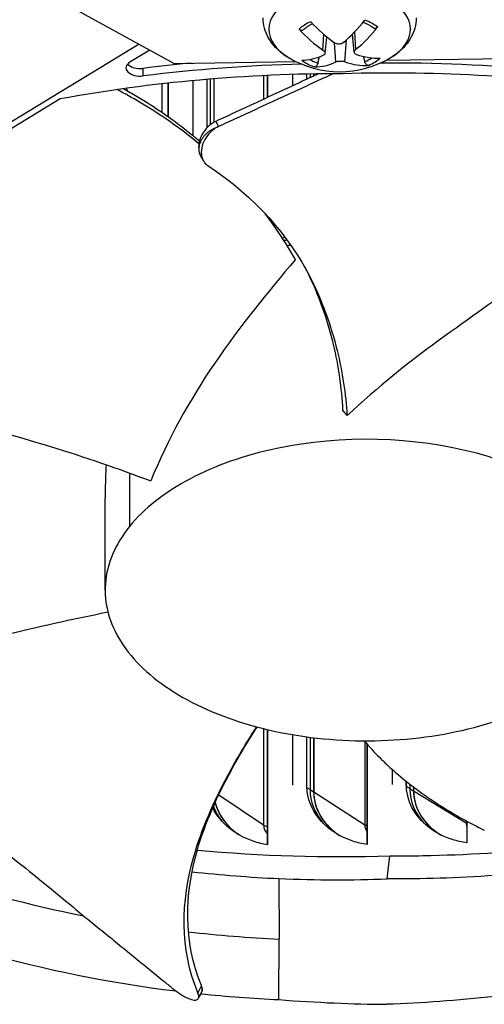
# Model space of a CAD drawing. Units: inches. Extents: x 2 to 86, y 1 to 67.
# Drawn here: x 23.2 to 24.2, y 44.4 to 46.5 of the extents above; entities that cross this region are included whole.
import ezdxf

# ---------------------------------------------------------------- set-up
doc = ezdxf.new("R2010")
doc.units = ezdxf.units.IN
doc.header["$LTSCALE"] = 4
doc.header["$MEASUREMENT"] = 0
doc.layers.add('Visible (ANSI)', color=7, linetype='Continuous')
doc.layers.add('Visible Narrow (ANSI)', color=7, linetype='Continuous')

msp = doc.modelspace()

# ---------------------------------------------------------------- linework, layer by layer
at = {"layer": 'Visible (ANSI)'}
for p, q in [((23.10745, 46.6081), (23.56023, 46.35936)), ((23.93919, 46.38275), (23.93512, 46.42068)), ((23.48657, 46.39982), (21.61268, 45.26282)), ((23.87754, 46.3804), (23.88126, 46.415)), ((23.50916, 46.38741), (23.46698, 46.36182)), ((23.56023, 46.35936), (23.81641, 46.36303)), ((24.00568, 46.36575), (24.26711, 46.3695)), ((23.83897, 46.32578), (23.83897, 46.33667)), ((23.8536, 46.33695), (23.8536, 46.33259)), ((23.85372, 46.33696), (23.85372, 46.33264)), ((23.54713, 46.24671), (23.54713, 46.31757)), ((23.54721, 46.31757), (23.54721, 46.24665)), ((23.59934, 46.32289), (23.59934, 46.20676)), ((23.62933, 46.22381), (23.62933, 46.32556)), ((23.6433, 46.32672), (23.6433, 46.23473)), ((23.64341, 46.32673), (23.64341, 46.23479)), ((23.75678, 46.28764), (23.75678, 46.33388)), ((23.75682, 46.33389), (23.75682, 46.28766)), ((23.80897, 46.33588), (23.80897, 46.31186)), ((23.8536, 46.31849), (23.8536, 46.31848)), ((23.85372, 46.31854), (23.85372, 46.31854)), ((23.45438, 46.30501), (23.45424, 46.30597)), ((23.46165, 46.30092), (23.46076, 46.30687)), ((23.80897, 46.2979), (23.80897, 46.2979)), ((23.32033, 46.28427), (22.05608, 45.51718)), ((23.61572, 46.16511), (23.61534, 46.16586)), ((23.92279, 45.63705), (23.92279, 45.63705)), ((23.91458, 45.62921), (23.91457, 45.62921)), ((23.41486, 45.24982), (23.41486, 45.44411)), ((23.75678, 44.71304), (23.75678, 44.95584)), ((23.75682, 44.95583), (23.75682, 44.71304)), ((23.80897, 44.94528), (23.80897, 44.83914)), ((23.83897, 44.83914), (23.83897, 44.94069)), ((23.8536, 44.93883), (23.8536, 44.82474)), ((23.85372, 44.93881), (23.85372, 44.82466)), ((23.96647, 44.92474), (23.96647, 44.71366)), ((23.96647, 44.71366), (23.96647, 44.92474)), ((24.01861, 44.87229), (24.01861, 44.84055)), ((24.04859, 44.84101), (24.04859, 44.84686)), ((24.0486, 44.84686), (24.0486, 44.84098)), ((24.06388, 44.83493), (24.06388, 44.82683)), ((24.064, 44.83484), (24.064, 44.82676)), ((24.17602, 44.76298), (24.17602, 44.71746)), ((24.00813, 44.64138), (24.01389, 44.68969)), ((23.59334, 44.65689), (23.59335, 44.65689)), ((23.78029, 44.64218), (23.78081, 44.51462)), ((23.78029, 44.3871), (23.78081, 44.51462)), ((23.61868, 44.40535), (23.61806, 44.40404))]:
    msp.add_line(p, q, dxfattribs=at)
msp.add_arc((23.90837, 46.55105), 0.2093, 239.37991, 300.62009, dxfattribs=at)
for centre, major_axis, ratio, start_param, end_param in [((23.90764, 46.55054), (-0.11975, 0.17166), 0.5334393, 1.8146298, 2.1552215), ((23.90916, 46.55058), (-0.10593, -0.18051), 0.4777968, 0.9384604, 1.2790522), ((23.90904, 46.55143), (0.10313, -0.18212), 0.6689436, 5.0130907, 5.3536824), ((23.90762, 46.55139), (0.08757, 0.1901), 0.6167366, 4.0254804, 4.3660721), ((23.90769, 46.55052), (0.12937, -0.16453), 0.5683048, 5.5652478, 5.9058395), ((23.48872, 46.34988), (-0.03, 0), 0.5773503, 5.5226189, 8.0656342), ((23.48872, 46.36568), (0.03, 0), 0.5773503, 3.6153581, 4.9240416), ((23.79092, 45.70244), (1.51021, 0.06666), 0.4427296, 1.6792808, 1.7484261), ((23.79092, 45.68663), (1.51021, 0.06666), 0.4427296, 1.5263092, 1.7484261), ((23.90912, 46.55056), (-0.11526, -0.1747), 0.5160978, 0.3240127, 0.6646045), ((23.90757, 46.55137), (-0.07756, -0.1944), 0.5784356, 0.2121748, 0.5527666), ((23.90909, 46.55141), (0.09246, -0.18777), 0.634078, 5.6912549, 6.0318467), ((24.09683, 45.69102), (1.51421, -0.04427), 0.4408729, 1.4245544, 1.6517621), ((23.96464, 45.17845), (1.98646, -0.04591), 0.5829976, 1.6087688, 1.9145623), ((23.96702, 45.17849), (1.98393, 0.04404), 0.5845148, 1.2777603, 1.5835537), ((24.35889, 45.06722), (-1.05661, 1.32682), 0.0905834, 5.3621396, 5.3621436), ((24.06439, 44.53521), (-0.93643, 1.63455), 0.261698, 5.2772608, 5.2869193), ((23.82076, 46.46614), (-7.875, 0), 0.5773503, 0.2203589, 2.3863224), ((23.99643, 44.82454), (-0.14271, 0.00038), 0.8164956, 0.0021791, 0.9179892), ((24.20605, 44.84323), (-0.15736, -0.00675), 0.8162465, 6.2482033, 6.2830534), ((24.20667, 44.8288), (-0.14258, -0.00611), 0.8162465, 6.2482033, 7.1964484), ((23.78607, 44.82347), (-0.14255, 0.00687), 0.8161804, 0.2423981, 0.9196347), ((23.96284, 45.84867), (1.98393, 0.04404), 0.5845148, 4.5200503, 4.7251464), ((23.96557, 45.8473), (1.98524, -0.04554), 0.5826598, 4.785146, 4.922586), ((23.96557, 45.8473), (1.98524, -0.04554), 0.5826598, 4.7500929, 4.785146)]:
    msp.add_ellipse(centre, major_axis=major_axis, ratio=ratio, start_param=start_param, end_param=end_param, dxfattribs=at)
for points, knots in [([(18.31183, 49.1808), (18.89152, 49.51548), (19.56617, 49.79776), (21.03795, 50.22727), (21.83495, 50.3743), (23.47045, 50.51727), (24.30873, 50.51301), (25.94041, 50.35341), (26.73353, 50.19809), (28.193, 49.75307), (28.85921, 49.46358), (29.99734, 48.78209), (30.46909, 48.39036), (31.17571, 47.54533), (31.4088, 47.09234), (31.62004, 46.16065), (31.59194, 45.68099), (31.26728, 44.74763), (30.97132, 44.29379), (30.14437, 43.46864), (29.61949, 43.09622), (28.39126, 42.46458), (27.68892, 42.20505), (26.17562, 41.82503), (25.3648, 41.70476), (23.71722, 41.61657), (22.88073, 41.6488), (21.26814, 41.86254), (20.4923, 42.04399), (19.08104, 42.53651), (18.44573, 42.84735), (17.3793, 43.56445), (16.94845, 43.97043), (16.32819, 44.83671), (16.14118, 45.29673), (16.02508, 46.23597), (16.1027, 46.71639), (16.52483, 47.63856), (16.86596, 48.08036), (17.61038, 48.73236), (17.94182, 48.96718), (18.31183, 49.1808)], [0, 0, 0, 0, 0.3173936, 0.3173936, 0.6351353, 0.6351353, 0.9532222, 0.9532222, 1.2712986, 1.2712986, 1.5890134, 1.5890134, 1.9064152, 1.9064152, 2.2260337, 2.2260337, 2.554388, 2.554388, 2.8807401, 2.8807401, 3.1993134, 3.1993134, 3.5167173, 3.5167173, 3.8345425, 3.8345425, 4.1526557, 4.1526557, 4.4706898, 4.4706898, 4.7883165, 4.7883165, 5.1057928, 5.1057928, 5.4265432, 5.4265432, 5.7561657, 5.7561657, 6.0805935, 6.0805935, 6.2831853, 6.2831853, 6.2831853, 6.2831853]), ([(23.80176, 46.37093), (23.79585, 46.37443), (23.79021, 46.37831), (23.77962, 46.3869), (23.77467, 46.39162), (23.76568, 46.402), (23.76164, 46.40766), (23.75485, 46.41993), (23.75211, 46.42654), (23.74836, 46.44043), (23.74737, 46.44771), (23.74737, 46.45499)], [1.63013501, 1.63013501, 1.63013501, 1.63013501, 1.78473083, 1.78473083, 1.93932664, 1.93932664, 2.09392245, 2.09392245, 2.24851826, 2.24851826, 2.40311408, 2.40311408, 2.40311408, 2.40311408]), ([(23.83147, 46.42963), (23.8326, 46.43071), (23.83381, 46.43178), (23.83641, 46.43389), (23.83779, 46.43492), (23.84071, 46.43693), (23.84225, 46.4379), (23.84548, 46.4398), (23.84717, 46.44072), (23.84981, 46.44204), (23.8507, 46.44247), (23.85162, 46.44289)], [2.94381889, 2.94381889, 2.94381889, 2.94381889, 3.02274034, 3.02274034, 3.1016618, 3.1016618, 3.18058326, 3.18058326, 3.25950472, 3.25950472, 3.29895163, 3.29895163, 3.29895163, 3.29895163]), ([(23.95784, 46.44592), (23.959, 46.44548), (23.96014, 46.44504), (23.96317, 46.44379), (23.96502, 46.44296), (23.96858, 46.44122), (23.9703, 46.44032), (23.97358, 46.43845), (23.97515, 46.43749), (23.97813, 46.4355), (23.97954, 46.43448), (23.98087, 46.43344)], [4.54841461, 4.54841461, 4.54841461, 4.54841461, 4.5945894, 4.5945894, 4.6734308, 4.6734308, 4.7522722, 4.7522722, 4.83111361, 4.83111361, 4.90995501, 4.90995501, 4.90995501, 4.90995501]), ([(24.06937, 46.45499), (24.06937, 46.44771), (24.06837, 46.44043), (24.06462, 46.42654), (24.06188, 46.41993), (24.05509, 46.40766), (24.05105, 46.402), (24.04207, 46.39162), (24.03712, 46.3869), (24.02653, 46.37831), (24.02089, 46.37443), (24.01497, 46.37093)], [5.54470673, 5.54470673, 5.54470673, 5.54470673, 5.69930254, 5.69930254, 5.85389836, 5.85389836, 6.00849417, 6.00849417, 6.16308998, 6.16308998, 6.31768579, 6.31768579, 6.31768579, 6.31768579]), ([(23.83146, 46.42964), (23.83125, 46.42943), (23.83102, 46.42925), (23.83021, 46.42877), (23.8294, 46.42857), (23.82792, 46.42861), (23.82699, 46.42886), (23.82542, 46.42963), (23.82452, 46.43029), (23.82362, 46.43116), (23.82342, 46.43138), (23.82323, 46.4316)], [0.07449746, 0.07449746, 0.07449746, 0.07449746, 0.077552899, 0.077552899, 0.085291702, 0.085291702, 0.093119315, 0.093119315, 0.100952605, 0.100952605, 0.10310944, 0.10310944, 0.10310944, 0.10310944]), ([(23.98817, 46.43607), (23.98799, 46.43584), (23.98782, 46.43562), (23.987, 46.43469), (23.98617, 46.43399), (23.98474, 46.43314), (23.98389, 46.43284), (23.98252, 46.43272), (23.98178, 46.43288), (23.98111, 46.43326), (23.98099, 46.43335), (23.98087, 46.43344)], [0.021217555, 0.021217555, 0.021217555, 0.021217555, 0.02337439, 0.02337439, 0.03120768, 0.03120768, 0.039035293, 0.039035293, 0.046774096, 0.046774096, 0.04850226, 0.04850226, 0.04850226, 0.04850226]), ([(23.91613, 46.40307), (23.91507, 46.40217), (23.9137, 46.40137), (23.91064, 46.40024), (23.90894, 46.39991), (23.90571, 46.39975), (23.90397, 46.3999), (23.9007, 46.40071), (23.89918, 46.40137), (23.89774, 46.40228), (23.89754, 46.40242), (23.89734, 46.40256)], [0, 0, 0, 0, 0.012351042, 0.012351042, 0.024702084, 0.024702084, 0.037028418, 0.037028418, 0.049354751, 0.049354751, 0.05144155, 0.05144155, 0.05144155, 0.05144155]), ([(23.87312, 46.3872), (23.87432, 46.38639), (23.87541, 46.38542), (23.87695, 46.38341), (23.8774, 46.38236), (23.87765, 46.38048), (23.87747, 46.37952), (23.87643, 46.37784), (23.87557, 46.37713), (23.87437, 46.37652), (23.87419, 46.37643), (23.874, 46.37635)], [0, 0, 0, 0, 0.012351042, 0.012351042, 0.024702084, 0.024702084, 0.037028418, 0.037028418, 0.049354751, 0.049354751, 0.05144155, 0.05144155, 0.05144155, 0.05144155]), ([(23.94362, 46.37824), (23.94241, 46.37865), (23.94133, 46.37926), (23.93979, 46.38079), (23.93933, 46.3817), (23.93908, 46.38355), (23.93927, 46.3846), (23.94031, 46.38669), (23.94117, 46.38773), (23.94236, 46.38878), (23.94255, 46.38893), (23.94274, 46.38909)], [0, 0, 0, 0, 0.012351042, 0.012351042, 0.024702084, 0.024702084, 0.037028418, 0.037028418, 0.049354751, 0.049354751, 0.05144155, 0.05144155, 0.05144155, 0.05144155]), ([(23.86258, 46.35987), (23.86237, 46.35905), (23.86207, 46.35815), (23.86131, 46.35648), (23.8607, 46.35546), (23.85953, 46.35397), (23.85876, 46.35323), (23.85742, 46.35233), (23.85662, 46.352), (23.8558, 46.35189), (23.85562, 46.35188), (23.85544, 46.35188)], [0.071286723, 0.071286723, 0.071286723, 0.071286723, 0.077552899, 0.077552899, 0.085291702, 0.085291702, 0.093119315, 0.093119315, 0.100952605, 0.100952605, 0.10310944, 0.10310944, 0.10310944, 0.10310944]), ([(23.90061, 46.36237), (23.90166, 46.36286), (23.90303, 46.36331), (23.9061, 46.36396), (23.90779, 46.36415), (23.91102, 46.36428), (23.91277, 46.36422), (23.91603, 46.36383), (23.91755, 46.36349), (23.91899, 46.36302), (23.9192, 46.36295), (23.9194, 46.36287)], [0, 0, 0, 0, 0.012351042, 0.012351042, 0.024702084, 0.024702084, 0.037028418, 0.037028418, 0.049354751, 0.049354751, 0.05144155, 0.05144155, 0.05144155, 0.05144155]), ([(23.96904, 46.35496), (23.96884, 46.35495), (23.96864, 46.35495), (23.96774, 46.35501), (23.96686, 46.3553), (23.96538, 46.35612), (23.96453, 46.35681), (23.96322, 46.35824), (23.96254, 46.35922), (23.96169, 46.36085), (23.96134, 46.36173), (23.96111, 46.36255)], [0.021217555, 0.021217555, 0.021217555, 0.021217555, 0.02337439, 0.02337439, 0.03120768, 0.03120768, 0.039035293, 0.039035293, 0.046774096, 0.046774096, 0.053040273, 0.053040273, 0.053040273, 0.053040273]), ([(23.86331, 46.33711), (23.85993, 46.33553), (23.84383, 46.32804), (23.81571, 46.31498), (23.77872, 46.29783), (23.74165, 46.28062), (23.70459, 46.26342), (23.67328, 46.24888), (23.65433, 46.24009), (23.64773, 46.23702)], [-0.32276867, -0.32276867, -0.32276867, -0.32276867, -0.31241715, -0.273365, -0.23431286, -0.19526072, -0.15620857, -0.11715643, -0.09630057, -0.09630057, -0.09630057, -0.09630057]), ([(23.89451, 46.33742), (23.88259, 46.3319), (23.87071, 46.32639), (23.85903, 46.321), (23.84641, 46.31516), (23.83404, 46.30945), (23.82168, 46.30376), (23.80932, 46.29806), (23.79698, 46.29237), (23.78463, 46.28668), (23.77228, 46.28098), (23.75992, 46.27528), (23.74756, 46.26958), (23.7352, 46.26389), (23.72284, 46.25818), (23.71048, 46.25248), (23.69812, 46.24678), (23.68576, 46.24109), (23.6734, 46.23539), (23.66675, 46.23232), (23.66011, 46.22926), (23.65346, 46.22619)], [-0.34853451, -0.34853451, -0.34853451, -0.34853451, -0.31241712, -0.31241712, -0.31241712, -0.27336498, -0.27336498, -0.27336498, -0.23431284, -0.23431284, -0.23431284, -0.19526071, -0.19526071, -0.19526071, -0.15620857, -0.15620857, -0.15620857, -0.11715643, -0.11715643, -0.11715643, -0.09615487, -0.09615487, -0.09615487, -0.09615487]), ([(23.61204, 46.19007), (23.59015, 46.20831), (23.55026, 46.23843), (23.49139, 46.27582), (23.45632, 46.29549), (23.44033, 46.30399)], [-0.8898598, -0.8898598, -0.8898598, -0.8898598, -0.75606654, -0.66155823, -0.58558765, -0.58558765, -0.58558765, -0.58558765]), ([(23.61307, 46.19516), (23.60439, 46.20265), (23.59547, 46.21003), (23.5863, 46.21731), (23.57042, 46.22993), (23.55379, 46.24223), (23.53643, 46.25418), (23.51907, 46.26613), (23.50097, 46.27773), (23.48223, 46.28893), (23.47265, 46.29465), (23.4629, 46.30028), (23.45299, 46.30579)], [-0.90508773, -0.90508773, -0.90508773, -0.90508773, -0.85055844, -0.85055844, -0.85055844, -0.75606654, -0.75606654, -0.75606654, -0.66155823, -0.66155823, -0.66155823, -0.6132373, -0.6132373, -0.6132373, -0.6132373]), ([(23.64773, 46.23702), (23.64307, 46.23486), (23.6386, 46.23201), (23.62949, 46.22444), (23.62509, 46.2195), (23.61785, 46.20853), (23.61511, 46.20256), (23.61174, 46.19047), (23.61114, 46.18445), (23.61213, 46.17408), (23.61336, 46.16971), (23.61534, 46.16586)], [0, 0, 0, 0, 0.04104553, 0.04104553, 0.09096137, 0.09096137, 0.14165474, 0.14165474, 0.19198398, 0.19198398, 0.23393688, 0.23393688, 0.23393688, 0.23393688]), ([(23.65346, 46.22619), (23.6488, 46.22404), (23.64433, 46.22121), (23.63521, 46.21366), (23.63079, 46.20873), (23.62353, 46.19777), (23.62076, 46.1918), (23.61737, 46.1797), (23.61675, 46.17368), (23.61776, 46.16277), (23.61921, 46.15794), (23.62383, 46.14982), (23.62686, 46.14656), (23.6306, 46.14406), (23.63065, 46.14402), (23.6307, 46.144)], [-0.28327352, -0.28327352, -0.28327352, -0.28327352, -0.24230584, -0.24230584, -0.19243293, -0.19243293, -0.14176195, -0.14176195, -0.09145236, -0.09145236, -0.04483987, -0.04483987, -0.00068739, -0.00068739, 0, 0, 0, 0]), ([(23.6307, 46.144), (23.73276, 46.07689), (23.80168, 45.99491), (23.87188, 45.85911), (23.89003, 45.80663), (23.91427, 45.70874), (23.92121, 45.66282), (23.92442, 45.61719)], [0.1003886, 0.1003886, 0.1003886, 0.1003886, 0.5799098, 0.5799098, 0.8698647, 0.8698647, 1.1234709, 1.1234709, 1.1234709, 1.1234709]), ([(23.81536, 45.94614), (23.80465, 45.96481), (23.78489, 45.99687), (23.76186, 46.02928), (23.75177, 46.04267)], [-1.45292564, -1.45292564, -1.45292564, -1.45292564, -1.32311645, -1.23183813, -1.23183813, -1.23183813, -1.23183813]), ([(23.81536, 45.94614), (23.75638, 45.87666), (23.6984, 45.80548), (23.59184, 45.649), (23.54667, 45.5676), (23.51082, 45.47967)], [-1.4413293, -1.4413293, -1.4413293, -1.4413293, -0.7238033, -0.7238033, -0.0000053, -0.0000053, -0.0000053, -0.0000053]), ([(23.83395, 45.9314), (23.83549, 45.92852), (23.837, 45.92563), (23.8646, 45.87171), (23.88242, 45.81931), (23.90569, 45.7213), (23.91207, 45.67523), (23.91457, 45.62921)], [0.56350462, 0.56350462, 0.56350462, 0.56350462, 0.57990981, 0.57990981, 0.86986471, 0.86986471, 1.12327296, 1.12327296, 1.12327296, 1.12327296]), ([(24.28555, 45.89845), (24.24077, 45.86314), (24.18501, 45.82523), (24.05292, 45.7287), (23.98779, 45.67747), (23.92442, 45.61719)], [-1.5224324, -1.5224324, -1.5224324, -1.5224324, -0.7237958, -0.7237958, -0.000009, -0.000009, -0.000009, -0.000009]), ([(22.57465, 45.66452), (22.73459, 45.67026), (22.89417, 45.65181), (23.13064, 45.60128), (23.21665, 45.57776), (23.37231, 45.52989), (23.44269, 45.50546), (23.51082, 45.47967)], [0.1003886, 0.1003886, 0.1003886, 0.1003886, 0.5799098, 0.5799098, 0.8698647, 0.8698647, 1.1234802, 1.1234802, 1.1234802, 1.1234802]), ([(24.46372, 45.11597), (24.4789, 45.13482), (24.49085, 45.15453), (24.49935, 45.17473), (24.50786, 45.19492), (24.51292, 45.2156), (24.51448, 45.23637), (24.5176, 45.2779), (24.50623, 45.31976), (24.48157, 45.35881), (24.4569, 45.39787), (24.41867, 45.43402), (24.36999, 45.46467), (24.32131, 45.49531), (24.26201, 45.52022), (24.19675, 45.53786), (24.06623, 45.57314), (23.91138, 45.57696), (23.77613, 45.54818), (23.7085, 45.53379), (23.64585, 45.5118), (23.5928, 45.48369), (23.53975, 45.45557), (23.4965, 45.42134), (23.46611, 45.38365)], [-3.4559822, -3.4559822, -3.4559822, -3.4559822, -3.3479827, -3.3479827, -3.3479827, -3.2399822, -3.2399822, -3.2399822, -3.0239844, -3.0239844, -3.0239844, -2.8079855, -2.8079855, -2.8079855, -2.591986, -2.591986, -2.591986, -2.1599812, -2.1599812, -2.1599812, -1.94399, -1.94399, -1.94399, -1.7279776, -1.7279776, -1.7279776, -1.7279776]), ([(23.41702, 45.51379), (23.41645, 45.50455), (23.41599, 45.4953), (23.41512, 45.472), (23.41487, 45.45804), (23.41487, 45.44411)], [-0.79270883, -0.79270883, -0.79270883, -0.79270883, -0.72162393, -0.72162393, -0.6143245, -0.6143245, -0.6143245, -0.6143245]), ([(23.46611, 45.38365), (23.43572, 45.34597), (23.41846, 45.30479), (23.41536, 45.26326), (23.41226, 45.22173), (23.42359, 45.17987), (23.44829, 45.14082), (23.47298, 45.10176), (23.51113, 45.06558), (23.55985, 45.03496), (23.60857, 45.00434), (23.6678, 44.97935), (23.73309, 44.96181), (23.79839, 44.94428), (23.8697, 44.9343), (23.94163, 44.93252), (24.01357, 44.93073), (24.08607, 44.93729), (24.15372, 44.95153), (24.22136, 44.96577), (24.284, 44.98785), (24.33705, 45.01595), (24.36357, 45.03001), (24.38765, 45.04559), (24.4089, 45.06237), (24.43014, 45.07915), (24.44855, 45.09713), (24.46372, 45.11597)], [-1.7279776, -1.7279776, -1.7279776, -1.7279776, -1.5119922, -1.5119922, -1.5119922, -1.2959933, -1.2959933, -1.2959933, -1.0799934, -1.0799934, -1.0799934, -0.8639995, -0.8639995, -0.8639995, -0.6480027, -0.6480027, -0.6480027, -0.4320029, -0.4320029, -0.4320029, -0.2160014, -0.2160014, -0.2160014, -0.1080006, -0.1080006, -0.1080006, 0, 0, 0, 0]), ([(22.5655, 44.88888), (22.66289, 44.96616), (22.79297, 45.02825), (23.01764, 45.10593), (23.10673, 45.13109), (23.27064, 45.17224), (23.34528, 45.18869), (23.42075, 45.20362)], [0.1003886, 0.1003886, 0.1003886, 0.1003886, 0.5799098, 0.5799098, 0.8698647, 0.8698647, 1.1044051, 1.1044051, 1.1044051, 1.1044051]), ([(22.88157, 44.95539), (22.89777, 44.94227), (22.91372, 44.9294), (22.92947, 44.91677), (22.95065, 44.89977), (22.97145, 44.88319), (22.99201, 44.86687), (23.01258, 44.85054), (23.0329, 44.83447), (23.05318, 44.81846), (23.07346, 44.80244), (23.09369, 44.78648), (23.11406, 44.77037), (23.13443, 44.75425), (23.15495, 44.73798), (23.17581, 44.72135), (23.19666, 44.70471), (23.21786, 44.68771), (23.23949, 44.67024), (23.26112, 44.65277), (23.2832, 44.63481), (23.3059, 44.61617), (23.31726, 44.60685), (23.32877, 44.59736), (23.34027, 44.58788), (23.35176, 44.57839), (23.36325, 44.56892), (23.37452, 44.55967), (23.38579, 44.55042), (23.39685, 44.5414), (23.4079, 44.53238), (23.41895, 44.52337), (23.42998, 44.51437), (23.44102, 44.50536), (23.45206, 44.49635), (23.46311, 44.48734), (23.47416, 44.47833), (23.48521, 44.46931), (23.49626, 44.46029), (23.50731, 44.45128), (23.51836, 44.44226), (23.52941, 44.43325), (23.54046, 44.42424), (23.5464, 44.41939), (23.55234, 44.41454), (23.55828, 44.4097)], [-0.91723667, -0.91723667, -0.91723667, -0.91723667, -0.85914706, -0.85914706, -0.85914706, -0.78104279, -0.78104279, -0.78104279, -0.70293851, -0.70293851, -0.70293851, -0.62483423, -0.62483423, -0.62483423, -0.54672995, -0.54672995, -0.54672995, -0.46862568, -0.46862568, -0.46862568, -0.3905214, -0.3905214, -0.3905214, -0.35146926, -0.35146926, -0.35146926, -0.31241712, -0.31241712, -0.31241712, -0.27336498, -0.27336498, -0.27336498, -0.23431284, -0.23431284, -0.23431284, -0.19526071, -0.19526071, -0.19526071, -0.15620857, -0.15620857, -0.15620857, -0.11715643, -0.11715643, -0.11715643, -0.09615487, -0.09615487, -0.09615487, -0.09615487]), ([(23.61015, 44.40115), (23.57165, 44.4948), (23.57428, 44.59379), (23.61796, 44.74608), (23.64305, 44.80299), (23.69134, 44.89369), (23.71173, 44.92778), (23.73389, 44.9616)], [0.10038856, 0.10038856, 0.10038856, 0.10038856, 0.57990981, 0.57990981, 0.86986471, 0.86986471, 1.04726587, 1.04726587, 1.04726587, 1.04726587]), ([(23.61755, 44.41678), (23.57895, 44.51016), (23.5817, 44.60864), (23.62571, 44.75985), (23.65094, 44.81635), (23.69755, 44.90207), (23.71555, 44.93184), (23.73501, 44.9613)], [0.10097318, 0.10097318, 0.10097318, 0.10097318, 0.57990981, 0.57990981, 0.86986471, 0.86986471, 1.02659608, 1.02659608, 1.02659608, 1.02659608]), ([(23.95998, 44.93224), (23.97018, 44.92023), (23.98694, 44.90209), (24.01162, 44.8784), (24.05212, 44.8425), (24.1168, 44.79527), (24.18157, 44.75931), (24.21271, 44.74412)], [-0.5603373, -0.5603373, -0.5603373, -0.5603373, -0.47254159, -0.42528743, -0.37803327, -0.18901664, -0.02745723, -0.02745723, -0.02745723, -0.02745723]), ([(23.96647, 44.71366), (23.9562, 44.71517), (23.94599, 44.71758), (23.9168, 44.7272), (23.89908, 44.737), (23.87111, 44.7597), (23.85899, 44.77413), (23.84292, 44.80578), (23.83897, 44.823), (23.83897, 44.83914)], [0.67759587, 0.67759587, 0.67759587, 0.67759587, 0.75364919, 0.75364919, 0.90436374, 0.90436374, 1.05505656, 1.05505656, 1.20574937, 1.20574937, 1.20574937, 1.20574937]), ([(23.8536, 44.82474), (23.8536, 44.81012), (23.85715, 44.79454), (23.87161, 44.76585), (23.8825, 44.75275), (23.89882, 44.73928), (23.90289, 44.7363), (23.90721, 44.73348)], [1.11281254, 1.11281254, 1.11281254, 1.11281254, 1.24920017, 1.24920017, 1.38558781, 1.38558781, 1.42654884, 1.42654884, 1.42654884, 1.42654884]), ([(24.17602, 44.71746), (24.16576, 44.71882), (24.15556, 44.72107), (24.12638, 44.73025), (24.10868, 44.73978), (24.08073, 44.76206), (24.06861, 44.7763), (24.05255, 44.8077), (24.04859, 44.82486), (24.04859, 44.84101)], [0.67759587, 0.67759587, 0.67759587, 0.67759587, 0.75364919, 0.75364919, 0.90436374, 0.90436374, 1.05505656, 1.05505656, 1.20574937, 1.20574937, 1.20574937, 1.20574937]), ([(24.06388, 44.82683), (24.06388, 44.81222), (24.06743, 44.79668), (24.08188, 44.76821), (24.09277, 44.75528), (24.11009, 44.74125), (24.11535, 44.73758), (24.12099, 44.7342)], [1.11281254, 1.11281254, 1.11281254, 1.11281254, 1.24920017, 1.24920017, 1.38558781, 1.38558781, 1.43755084, 1.43755084, 1.43755084, 1.43755084]), ([(23.64631, 44.80207), (23.6481, 44.79498), (23.65068, 44.78792), (23.6613, 44.76667), (23.6722, 44.75341), (23.6874, 44.74063), (23.6902, 44.73846), (23.69313, 44.73636)], [1.18508958, 1.18508958, 1.18508958, 1.18508958, 1.24920017, 1.24920017, 1.38558781, 1.38558781, 1.41443519, 1.41443519, 1.41443519, 1.41443519]), ([(23.75682, 44.71304), (23.74655, 44.71471), (23.73634, 44.71727), (23.70714, 44.72734), (23.68943, 44.7374), (23.66149, 44.76051), (23.64939, 44.77508), (23.64136, 44.79099)], [0.67759587, 0.67759587, 0.67759587, 0.67759587, 0.75364919, 0.75364919, 0.90436374, 0.90436374, 1.05475963, 1.05475963, 1.05475963, 1.05475963]), ([(23.41441, 44.09726), (23.30846, 44.21025), (23.19846, 44.31735), (22.99687, 44.48579), (22.90756, 44.55112), (22.80343, 44.61445), (22.79054, 44.62207), (22.7724, 44.63249), (22.76715, 44.63547), (22.75985, 44.63955), (22.75781, 44.64069), (22.75387, 44.64287), (22.75198, 44.64392), (22.75009, 44.64496)], [0, 0, 0, 0, 1.2260763, 1.2260763, 2.1853511, 2.1853511, 2.3207923, 2.3207923, 2.3759229, 2.3759229, 2.3973728, 2.3973728, 2.4172545, 2.4172545, 2.4172545, 2.4172545]), ([(22.75361, 44.65106), (22.87099, 44.58661), (23.00703, 44.5309), (23.15761, 44.48734), (23.2876, 44.44975), (23.42462, 44.42238), (23.56403, 44.40526)], [-2.7936965, -2.7936965, -2.7936965, -2.7936965, -2.0638845, -2.0638845, -2.0638845, -1.4338803, -1.4338803, -1.4338803, -1.4338803]), ([(23.55828, 44.4097), (23.56245, 44.4063), (23.56677, 44.4031), (23.57635, 44.3967), (23.58153, 44.39369), (23.59127, 44.38901), (23.59575, 44.38739), (23.60335, 44.3859), (23.6064, 44.38604), (23.61052, 44.38809), (23.61167, 44.38985), (23.61216, 44.39466), (23.61158, 44.39759), (23.61019, 44.40102), (23.61017, 44.40108), (23.61015, 44.40115)], [-0.28327352, -0.28327352, -0.28327352, -0.28327352, -0.24230584, -0.24230584, -0.19243293, -0.19243293, -0.14176195, -0.14176195, -0.09145236, -0.09145236, -0.04483987, -0.04483987, -0.00068739, -0.00068739, 0, 0, 0, 0]), ([(23.61868, 44.40535), (23.61904, 44.40609), (23.61927, 44.40694), (23.61958, 44.41026), (23.61899, 44.4132), (23.61759, 44.41664), (23.61757, 44.4167), (23.61755, 44.41678)], [0.220623104, 0.220623104, 0.220623104, 0.220623104, 0.238618062, 0.238618062, 0.282809969, 0.282809969, 0.283545566, 0.283545566, 0.283545566, 0.283545566])]:
    msp.add_open_spline(points, degree=3, knots=knots, dxfattribs=at)
for points, weights in [([(23.86258, 46.35987), (23.86419, 46.36671), (23.8657, 46.37307)], [1.00365915768, 1.00652018239, 1.00808938552]), ([(23.95791, 46.37407), (23.95946, 46.36849), (23.96111, 46.36255)], [1.00770153519, 1.00618296964, 1.00365917713])]:
    msp.add_rational_spline(points, weights, degree=2, dxfattribs=at)
for points in [[(23.62095, 46.15494), (23.61921, 46.15833), (23.61747, 46.16172), (23.61572, 46.16511)], [(23.78749, 45.99173), (23.78951, 45.99213), (23.79153, 45.99252), (23.79355, 45.99291)], [(23.59773, 44.6564), (23.65832, 44.6497), (23.7193, 44.64492), (23.78027, 44.64207)], [(23.78029, 44.64207), (23.86108, 44.63863), (23.93463, 44.63877), (24.00813, 44.64138)], [(24.23523, 44.64859), (24.15496, 44.64285), (24.08163, 44.64088), (24.00813, 44.64138)], [(23.61806, 44.40404), (23.61579, 44.3993), (23.61352, 44.39456), (23.61125, 44.38982)], [(23.61582, 44.39939), (23.67045, 44.39369), (23.72536, 44.38956), (23.78027, 44.38699)], [(23.78027, 44.38699), (23.86107, 44.3809), (23.93462, 44.37768), (24.00813, 44.37718)], [(24.23526, 44.39352), (24.15497, 44.38511), (24.08164, 44.37979), (24.00813, 44.37718)]]:
    msp.add_open_spline(points, degree=3, dxfattribs=at)
at = {"layer": 'Visible Narrow (ANSI)'}
for p, q in [((23.87312, 46.3872), (23.8753, 46.42007)), ((23.94274, 46.38909), (23.94003, 46.42574)), ((23.90061, 46.36237), (23.89746, 46.40247)), ((23.9194, 46.36287), (23.92268, 46.4088)), ((23.49502, 46.33295), (23.49502, 46.34875)), ((23.84606, 46.33681), (23.84606, 46.32908)), ((23.53443, 46.31614), (23.53443, 46.25556)), ((23.5465, 46.3175), (23.5465, 46.24715)), ((23.63598, 46.32612), (23.63598, 46.2298)), ((23.74786, 46.33346), (23.74786, 46.2835)), ((23.84606, 46.315), (23.84606, 46.315)), ((23.64773, 46.23702), (23.65346, 46.22619)), ((23.46611, 45.49629), (23.46611, 45.38365)), ((23.74786, 44.958), (23.74786, 44.75507)), ((23.84606, 44.93976), (23.84606, 44.82958)), ((23.96135, 44.93064), (23.96135, 44.75558)), ((23.84606, 44.82958), (23.8536, 44.82474)), ((23.85372, 44.82466), (23.96135, 44.75558)), ((24.0486, 44.84098), (24.04859, 44.84101)), ((24.05612, 44.84091), (24.05612, 44.83155)), ((24.05612, 44.83155), (24.06388, 44.82683)), ((24.064, 44.82676), (24.17474, 44.75933)), ((23.65396, 44.81862), (23.74786, 44.75507)), ((24.17474, 44.76367), (24.17474, 44.75933)), ((23.61695, 44.41551), (23.61016, 44.40115)), ((23.61755, 44.41677), (23.61695, 44.41551))]:
    msp.add_line(p, q, dxfattribs=at)
msp.add_ellipse((23.82076, 45.97175), major_axis=(7.875, 0), ratio=0.5773503, dxfattribs=at)
for centre, major_axis, ratio, start_param, end_param in [((23.82076, 47.77084), (-7.905, 0), 0.5773503, 0.2396057, 2.3561945), ((23.82076, 47.74811), (-7.91, 0), 0.5773503, 0.2393112, 2.3561945), ((23.82076, 47.65985), (-7.95013, 0), 0.5773503, 0.2458736, 2.3561945), ((23.90837, 46.43097), (-0.14893, 0), 0.5773503, 2.3686136, 7.0561644), ((23.82076, 47.50395), (-7.905, 0), 0.5773503, 0.2188437, 2.3561945), ((23.90837, 46.40104), (-0.10025, 0), 0.5773503, 5.3624501, 5.7269633), ((23.90837, 46.40104), (-0.10025, 0), 0.5773503, 3.7916538, 4.156167), ((23.82076, 47.61495), (-7.95013, 0), 0.5773503, 0.2749156, 2.3561945), ((23.90837, 46.40104), (0.10025, 0), 0.5773503, 3.7916538, 4.156167), ((23.90837, 46.40393), (-0.08899, 0), 0.5773503, 0.7868689, 1.0302623), ((23.90837, 46.40393), (-0.08899, 0), 0.5773503, 2.2051695, 2.4427368), ((23.90837, 46.40104), (0.10025, 0), 0.5773503, 5.3624501, 5.7269633), ((23.82076, 47.52669), (-7.91, 0), 0.5773503, 0.2655894, 2.3561945), ((23.82076, 46.95435), (-7.905, 0), 0.5773503, 0.1945248, 2.3561945), ((23.82076, 46.93161), (-7.91, 0), 0.5773503, 0.1978647, 2.3561945), ((23.96493, 45.68453), (0.55004, 0), 0.5773503, 1.8794047, 1.8919873), ((23.82076, 46.84335), (-7.95013, 0), 0.5773503, 0.2297304, 2.3561945), ((23.82076, 46.68746), (-7.905, 0), 0.5773503, 0.207692, 2.3561945), ((23.82076, 46.79845), (-7.95013, 0), 0.5773503, 0.2749156, 2.3561945), ((23.82076, 46.71019), (-7.91, 0), 0.5773503, 0.2655894, 2.3561945), ((23.80889, 44.81027), (0.05, 0), 0.5773503, 0.7325571, 0.9212271), ((23.99644, 44.82944), (-0.15038, 0.0004), 0.8164956, 0.0021791, 0.6131798), ((24.01984, 44.81169), (0.05, 0), 0.5773503, 0.7588465, 0.954259), ((24.20646, 44.8337), (-0.15024, -0.00644), 0.8162465, 6.2482033, 6.8942293), ((23.7863, 44.82837), (-0.1502, 0.00724), 0.8161804, 0.3409097, 0.6135852), ((23.95906, 45.51002), (1.72755, 0.03466), 0.5777047, 3.9286644, 4.3526345), ((23.76056, 44.76132), (0.01669, 0), 0.5773503, 3.8478602, 4.4834985), ((23.78274, 44.75451), (-0.03485, 0.00168), 0.8161804, 0.0393327, 0.7703623), ((23.97376, 44.76203), (0.01669, 0), 0.5773503, 3.8741497, 4.2601459), ((23.99624, 44.75555), (-0.03489, 0.00009), 0.8164956, 0.0021791, 0.5505424), ((24.18685, 44.76597), (0.01669, 0), 0.5773503, 3.9004392, 4.0060017), ((24.20962, 44.75983), (-0.03486, -0.00149), 0.8162465, 6.2482033, 6.519695), ((23.95906, 45.51002), (1.72755, 0.03466), 0.5777047, 4.4805398, 4.480554), ((23.95906, 45.51002), (1.72755, 0.03466), 0.5777047, 4.4855748, 4.5974435)]:
    msp.add_ellipse(centre, major_axis=major_axis, ratio=ratio, start_param=start_param, end_param=end_param, dxfattribs=at)
for points, weights in [([(23.61572, 46.16511), (23.59372, 46.20792), (23.65346, 46.22619)], [0.827995472121, 0.564723323187, 1]), ([(23.61695, 44.41551), (23.62032, 44.40877), (23.61806, 44.40404)], [1, 0.866984885563, 0.79920286209])]:
    msp.add_rational_spline(points, weights, degree=2, dxfattribs=at)
msp.add_open_spline([(23.79787, 45.97542), (23.80033, 45.97587), (23.80279, 45.97632), (23.80526, 45.97675)], degree=3, dxfattribs=at)

doc.saveas('drawing.dxf')
